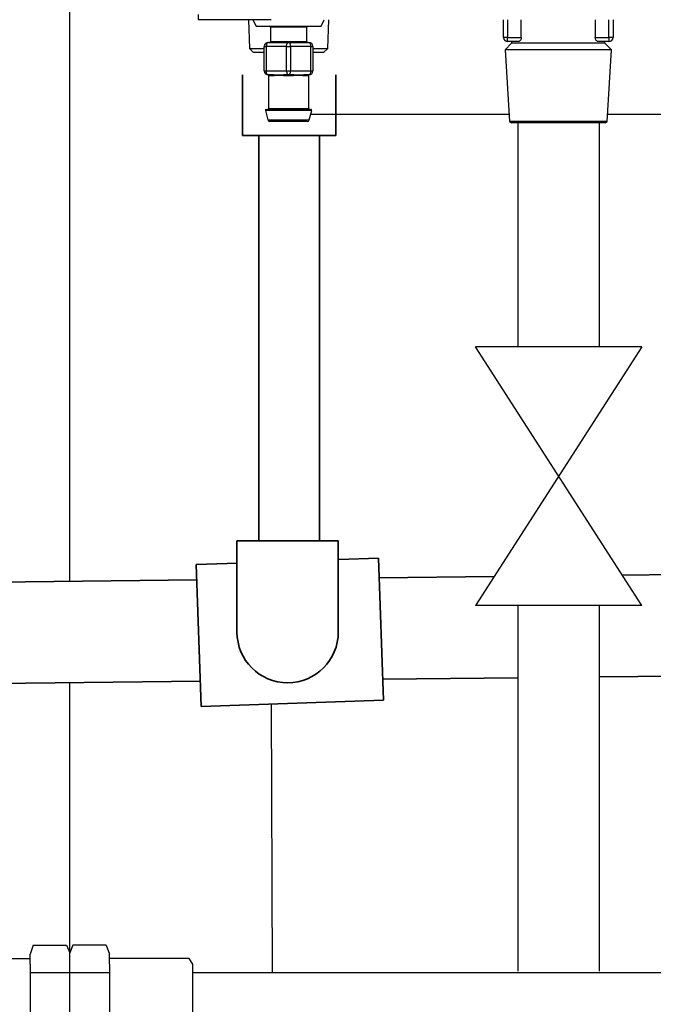
# Model space of a CAD drawing. Units: millimetres. Extents: x 1826 to 8431, y -301 to 3056.
# Drawn here: x 3868 to 4025, y 1005 to 1248 of the extents above; entities that cross this region are included whole.
import ezdxf

# ---------------------------------------------------------------- set-up
doc = ezdxf.new("R2010")
doc.units = ezdxf.units.MM
for name, color, linetype in [('Frame', 80, 'Continuous'), ('Gas supply', 2, 'Continuous'), ('HD200e', 10, 'Continuous')]:
    doc.layers.add(name, color=color, linetype=linetype)
doc.layers.add('Outline', color=7, linetype='Continuous', lineweight=35)

msp = doc.modelspace()

# ---------------------------------------------------------------- linework, layer by layer
at = {"color": 8, "linetype": 'Continuous', "lineweight": 25}
for p, q in [((3912.41, 1248.89), (3912.41, 1247.64)), ((3939.21, 1245.84), (3930.21, 1245.84)), ((3988.72, 1247.64), (3988.72, 1243.24)), ((4013.72, 1243.24), (4013.72, 1247.64)), ((3930.21, 1242.24), (3939.21, 1242.24)), ((3940.4, 1225.29), (3929.02, 1225.29)), ((3929.71, 1225.74), (3939.71, 1225.74)), ((3929.61, 1222.92), (3939.8, 1222.92))]:
    msp.add_line(p, q, dxfattribs=at)
at = {"color": 7, "linetype": 'Continuous', "lineweight": 25}
for p, q in [((3930.41, 1247.64), (3912.41, 1247.64)), ((3924.82, 1247.64), (3925.04, 1240.57)), ((3925.91, 1247.64), (3926.71, 1246.04)), ((3926.71, 1246.04), (3934.71, 1246.04)), ((3930.21, 1245.84), (3930.21, 1242.24)), ((3934.71, 1246.04), (3942.71, 1246.04)), ((3939.21, 1242.24), (3939.21, 1245.84)), ((3942.71, 1246.04), (3943.51, 1247.64)), ((3944.37, 1240.57), (3944.59, 1247.64)), ((3987.72, 1243.24), (3987.72, 1247.64)), ((3992.09, 1243.24), (3992.09, 1247.64)), ((4010.34, 1247.64), (4010.34, 1243.24)), ((4014.72, 1247.64), (4014.72, 1243.24)), ((3988.72, 1243.24), (3987.72, 1243.24)), ((3988.72, 1242.24), (3988.72, 1243.24)), ((3988.72, 1243.24), (3992.09, 1243.24)), ((4010.34, 1243.24), (4013.72, 1243.24)), ((4013.72, 1243.24), (4013.72, 1242.24)), ((4014.72, 1243.24), (4013.72, 1243.24)), ((3928.71, 1241.04), (3929.21, 1241.04)), ((3928.71, 1235.04), (3928.71, 1241.04)), ((3934.21, 1241.04), (3929.21, 1241.04)), ((3929.21, 1241.04), (3929.21, 1235.04)), ((3929.71, 1242.04), (3934.71, 1242.04)), ((3934.21, 1241.04), (3935.21, 1241.04)), ((3934.21, 1235.04), (3934.21, 1241.04)), ((3934.71, 1242.04), (3939.71, 1242.04)), ((3935.21, 1241.04), (3935.21, 1235.04)), ((3940.21, 1241.04), (3935.21, 1241.04)), ((3940.21, 1235.04), (3940.21, 1241.04)), ((3940.21, 1241.04), (3940.71, 1241.04)), ((3940.71, 1241.04), (3940.71, 1235.04)), ((3989.72, 1241.86), (3988.1, 1240.24)), ((3989.72, 1241.86), (3988.1, 1240.24)), ((3991.41, 1242.24), (3988.72, 1242.24)), ((3989.72, 1242.24), (3989.72, 1241.86)), ((3989.72, 1242.24), (3989.72, 1241.86)), ((4012.72, 1241.86), (3989.72, 1241.86)), ((4013.72, 1242.24), (4011.03, 1242.24)), ((4012.72, 1241.86), (4012.72, 1242.24)), ((4012.72, 1241.86), (4012.72, 1242.24)), ((4014.33, 1240.24), (4012.72, 1241.86)), ((4014.33, 1240.24), (4012.72, 1241.86)), ((3925.04, 1240.57), (3926.08, 1239.54)), ((3925.04, 1240.57), (3928.71, 1240.57)), ((3928.71, 1239.54), (3926.08, 1239.54)), ((3940.71, 1240.57), (3944.37, 1240.57)), ((3943.34, 1239.54), (3940.71, 1239.54)), ((3943.34, 1239.54), (3944.37, 1240.57)), ((3988.1, 1240.24), (3989.15, 1222.54)), ((3988.1, 1240.24), (3989.15, 1222.54)), ((4014.33, 1240.24), (3988.1, 1240.24)), ((4013.29, 1222.54), (4014.33, 1240.24)), ((4013.29, 1222.54), (4014.33, 1240.24)), ((3928.71, 1235.04), (3929.21, 1235.04)), ((3929.21, 1235.04), (3934.21, 1235.04)), ((3930.97, 1234.04), (3929.71, 1234.04)), ((3929.71, 1233.85), (3929.71, 1225.74)), ((3931.11, 1233.84), (3929.9, 1233.84)), ((3934.71, 1234.04), (3933.45, 1234.04)), ((3935.92, 1233.84), (3933.49, 1233.84)), ((3934.21, 1235.04), (3935.21, 1235.04)), ((3935.97, 1234.04), (3934.71, 1234.04)), ((3935.21, 1235.04), (3940.21, 1235.04)), ((3939.52, 1233.84), (3938.3, 1233.84)), ((3939.71, 1234.04), (3938.45, 1234.04)), ((3939.67, 1233.85), (3939.52, 1233.84)), ((3939.71, 1225.74), (3939.71, 1233.85)), ((3940.21, 1235.04), (3940.71, 1235.04)), ((3929.02, 1225.29), (3929.61, 1222.92)), ((3929.21, 1225.54), (3940.2, 1225.54)), ((3939.8, 1222.92), (3940.4, 1225.29)), ((3939.32, 1222.54), (3930.1, 1222.54)), ((3989.15, 1222.54), (3989.67, 1222.24)), ((3989.15, 1222.54), (3989.67, 1222.24)), ((4013.29, 1222.54), (3989.15, 1222.54)), ((4012.77, 1222.24), (3989.67, 1222.24)), ((4012.77, 1222.24), (4013.29, 1222.54)), ((4012.77, 1222.24), (4013.29, 1222.54))]:
    msp.add_line(p, q, dxfattribs=at)
at = {"color": 7, "linetype": 'Continuous', "lineweight": 25, "flags": 128}
for points in [[(3929.71, 1242.04), (3929.61, 1242.02), (3929.52, 1241.97), (3929.43, 1241.87), (3929.35, 1241.75), (3929.29, 1241.6), (3929.25, 1241.43), (3929.22, 1241.24), (3929.21, 1241.04)], [(3934.21, 1241.04), (3934.22, 1241.24), (3934.25, 1241.43), (3934.29, 1241.6), (3934.35, 1241.75), (3934.43, 1241.87), (3934.52, 1241.97), (3934.61, 1242.02), (3934.71, 1242.04)], [(3935.21, 1241.04), (3935.2, 1241.24), (3935.17, 1241.43), (3935.12, 1241.6), (3935.06, 1241.75), (3934.99, 1241.87), (3934.9, 1241.97), (3934.81, 1242.02), (3934.71, 1242.04)], [(3940.21, 1241.04), (3940.2, 1241.24), (3940.17, 1241.43), (3940.12, 1241.6), (3940.06, 1241.75), (3939.99, 1241.87), (3939.9, 1241.97), (3939.81, 1242.02), (3939.71, 1242.04)], [(3929.71, 1234.04), (3929.61, 1234.06), (3929.52, 1234.12), (3929.43, 1234.21), (3929.35, 1234.33), (3929.29, 1234.49), (3929.25, 1234.66), (3929.22, 1234.85), (3929.21, 1235.04)], [(3934.21, 1235.04), (3934.22, 1234.85), (3934.25, 1234.66), (3934.29, 1234.49), (3934.35, 1234.33), (3934.43, 1234.21), (3934.52, 1234.12), (3934.61, 1234.06), (3934.71, 1234.04)], [(3934.71, 1234.04), (3934.81, 1234.06), (3934.9, 1234.12), (3934.99, 1234.21), (3935.06, 1234.33), (3935.12, 1234.49), (3935.17, 1234.66), (3935.2, 1234.85), (3935.21, 1235.04)], [(3939.71, 1234.04), (3939.81, 1234.06), (3939.9, 1234.12), (3939.99, 1234.21), (3940.06, 1234.33), (3940.12, 1234.49), (3940.17, 1234.66), (3940.2, 1234.85), (3940.21, 1235.04)]]:
    msp.add_lwpolyline(points, dxfattribs=at)
at = {"color": 7, "linetype": 'Continuous', "lineweight": 25}
for centre, radius, start, end in [((3930.01, 1245.84), 0.2, 0, 90), ((3939.41, 1245.84), 0.2, 90, 180), ((3988.72, 1243.24), 1, 180, 270), ((4013.72, 1243.24), 1, 270, 0), ((3929.71, 1241.04), 1, 90, 180), ((3930.01, 1242.24), 0.2, 270, 0), ((3939.41, 1242.24), 0.2, 180, 270), ((3939.71, 1241.04), 1, 0, 90), ((3929.71, 1235.04), 1, 180, 270), ((3929.7, 1233.85), 0.196, 358.8979, 88.8576), ((3930.94, 1233.87), 0.179, 352.2357, 79.1727), ((3933.25, 1233.89), 0.247, 349.0119, 38.2924), ((3936.17, 1233.89), 0.247, 141.6984, 190.9972), ((3938.48, 1233.87), 0.179, 100.8381, 187.7535), ((3939.71, 1233.85), 0.196, 91.1469, 181.0977), ((3939.71, 1235.04), 1, 270, 0), ((3929.21, 1225.34), 0.2, 90, 194.0362), ((3929.51, 1225.74), 0.2, 270, 0), ((3939.91, 1225.74), 0.2, 180, 270), ((3940.2, 1225.34), 0.2, 345.9638, 90), ((3930.1, 1223.04), 0.5, 194.0362, 270), ((3939.32, 1223.04), 0.5, 270, 345.9638)]:
    msp.add_arc(centre, radius, start, end, dxfattribs=at)
for points, knots in [([(3992.09, 1243.24), (3992.09, 1243.1), (3992.07, 1242.95), (3991.98, 1242.7), (3991.92, 1242.59), (3991.79, 1242.42), (3991.71, 1242.35), (3991.56, 1242.27), (3991.48, 1242.24), (3991.41, 1242.24)], [0, 0, 0, 0, 0.25, 0.25, 0.5, 0.5, 0.75, 0.75, 1, 1, 1, 1]), ([(3992.09, 1243.24), (3992.09, 1243.1), (3992.07, 1242.95), (3991.98, 1242.7), (3991.92, 1242.59), (3991.79, 1242.42), (3991.71, 1242.35), (3991.56, 1242.27), (3991.48, 1242.24), (3991.41, 1242.24)], [0, 0, 0, 0, 0.25, 0.25, 0.5, 0.5, 0.75, 0.75, 1, 1, 1, 1]), ([(4011.03, 1242.24), (4010.95, 1242.24), (4010.88, 1242.27), (4010.72, 1242.35), (4010.65, 1242.42), (4010.52, 1242.59), (4010.46, 1242.7), (4010.37, 1242.95), (4010.34, 1243.1), (4010.34, 1243.24)], [0, 0, 0, 0, 0.25, 0.25, 0.5, 0.5, 0.75, 0.75, 1, 1, 1, 1]), ([(4011.03, 1242.24), (4010.95, 1242.24), (4010.88, 1242.27), (4010.72, 1242.35), (4010.65, 1242.42), (4010.52, 1242.59), (4010.46, 1242.7), (4010.37, 1242.95), (4010.34, 1243.1), (4010.34, 1243.24)], [0, 0, 0, 0, 0.25, 0.25, 0.5, 0.5, 0.75, 0.75, 1, 1, 1, 1]), ([(3929.9, 1233.84), (3929.8, 1233.85), (3929.67, 1233.86), (3929.73, 1233.86), (3929.75, 1233.85)], [0, 0, 0, 0, 0.793422, 1, 1, 1, 1]), ([(3930.97, 1234.04), (3931.32, 1234.04), (3931.71, 1234.06), (3932.33, 1234.06), (3932.55, 1234.05), (3932.99, 1234.05), (3933.21, 1234.04), (3933.45, 1234.04)], [0, 0, 0, 0, 0.5, 0.5, 0.75, 0.75, 1, 1, 1, 1]), ([(3933.49, 1233.84), (3933.27, 1233.84), (3933.05, 1233.85), (3932.62, 1233.86), (3932.4, 1233.86), (3932, 1233.86), (3931.81, 1233.86), (3931.45, 1233.85), (3931.28, 1233.84), (3931.11, 1233.84)], [0, 0, 0, 0, 0.25, 0.25, 0.5, 0.5, 0.75, 0.75, 1, 1, 1, 1]), ([(3938.3, 1233.84), (3938.14, 1233.84), (3937.97, 1233.85), (3937.6, 1233.86), (3937.41, 1233.86), (3937, 1233.86), (3936.8, 1233.86), (3936.37, 1233.85), (3936.15, 1233.84), (3935.92, 1233.84)], [0, 0, 0, 0, 0.25, 0.25, 0.5, 0.5, 0.75, 0.75, 1, 1, 1, 1]), ([(3935.97, 1234.04), (3936.43, 1234.04), (3936.87, 1234.06), (3937.5, 1234.06), (3937.7, 1234.05), (3938.09, 1234.05), (3938.27, 1234.04), (3938.45, 1234.04)], [0, 0, 0, 0, 0.5, 0.5, 0.75, 0.75, 1, 1, 1, 1])]:
    msp.add_open_spline(points, degree=3, knots=knots, dxfattribs=at)
at = {"layer": 'Frame'}
for p, q in [((3880.73, 1109.17), (3880.73, 1951.74)), ((3880.73, 1109.17), (3880.73, 1951.74)), ((3989.05, 1224.24), (3940.13, 1224.24)), ((4108.11, 1224.24), (4013.39, 1224.24)), ((3880.73, 1012.74), (3880.73, 1084.18)), ((3930.73, 1012.74), (3930.53, 1078.93)), ((3880.73, 1012.74), (3880.73, 1071.47))]:
    msp.add_line(p, q, dxfattribs=at)
at = {"layer": 'Gas supply'}
for p, q in [((3871.72, 1019.46), (3870.96, 1017.25)), ((3871.72, 1019.46), (3879.96, 1019.46)), ((3879.96, 1019.46), (3880.73, 1017.55)), ((3881.51, 1019.46), (3880.73, 1017.55)), ((3880.73, 998.87), (3880.73, 1017.55)), ((3880.73, 998.87), (3880.73, 1017.55)), ((3889.75, 1019.46), (3881.51, 1019.46)), ((3889.75, 1019.46), (3890.51, 1017.25)), ((3851.25, 1016.19), (3870.96, 1016.19)), ((3870.96, 1014.72), (3870.96, 1017.25)), ((3890.51, 1014.72), (3890.51, 1017.25)), ((3910.22, 1016.19), (3890.51, 1016.19)), ((3911.05, 1014.75), (3910.22, 1016.19)), ((3870.96, 1014.72), (3870.96, 999.17)), ((3870.96, 1012.74), (3889.61, 1012.74)), ((3871.86, 1012.73), (3890.51, 1012.73)), ((3890.51, 1014.72), (3890.51, 999.17)), ((3911.05, 996.74), (3911.05, 1014.75)), ((3911.05, 1012.73), (4262.87, 1012.73))]:
    msp.add_line(p, q, dxfattribs=at)
at = {"layer": 'HD200e'}
for p, q in [((3991.28, 1222.24), (3991.28, 1166.96)), ((4011.28, 1222.24), (4011.28, 1166.96)), ((4021.79, 1166.96), (3980.78, 1166.96)), ((4021.79, 1103.18), (3980.78, 1166.96)), ((4021.79, 1166.96), (3980.78, 1103.18)), ((4021.79, 1103.18), (3980.78, 1103.18)), ((3991.28, 1103.18), (3991.28, 1013.01)), ((4011.28, 1103.18), (4011.28, 1013.01))]:
    msp.add_line(p, q, dxfattribs=at)
at = {"layer": 'Outline'}
for p, q in [((3923.35, 1219.08), (3923.35, 1234.08)), ((3946.33, 1234.08), (3946.33, 1219.08)), ((3946.33, 1219.08), (3923.35, 1219.08)), ((3927.34, 1219.08), (3927.34, 1119.14)), ((3942.34, 1219.08), (3942.34, 1119.14)), ((3921.97, 1119.14), (3946.96, 1119.14)), ((3921.97, 1119.14), (3921.97, 1096.64)), ((3946.96, 1119.14), (3946.96, 1096.64)), ((3947.08, 1114.52), (3956.89, 1114.86)), ((3956.89, 1114.86), (3958.11, 1079.89)), ((3911.95, 1113.29), (3922.09, 1113.65)), ((3911.95, 1113.29), (3913.17, 1078.32)), ((3790.37, 1108.19), (3912.08, 1109.52)), ((3957.06, 1110.01), (3985.37, 1110.32)), ((4016.97, 1110.66), (4112.27, 1111.7)), ((3957.94, 1085.02), (3991.28, 1085.39)), ((4011.28, 1085.6), (4111.34, 1086.7)), ((3782.61, 1083.11), (3912.95, 1084.53)), ((3913.17, 1078.32), (3958.11, 1079.89))]:
    msp.add_line(p, q, dxfattribs=at)
msp.add_arc((3934.47, 1096.64), 12.49, 180, 0, dxfattribs=at)

doc.saveas('drawing.dxf')
